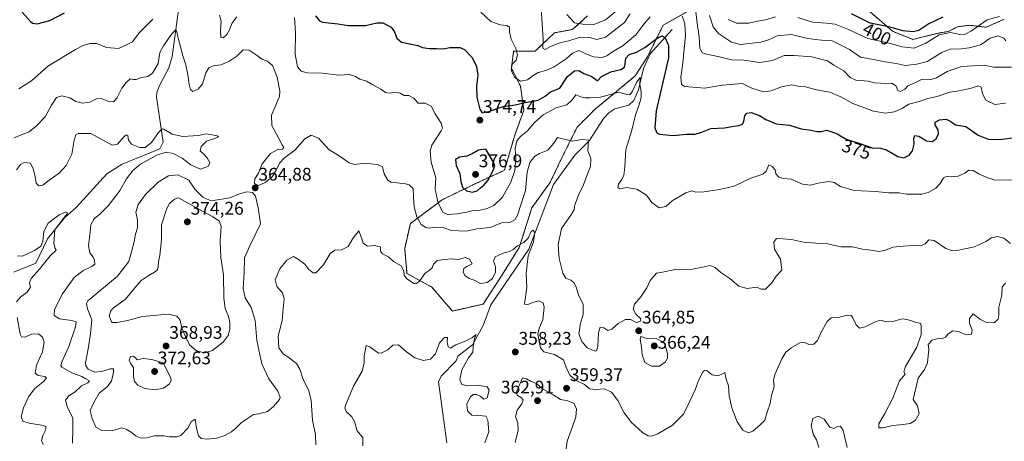
# Model space of a CAD drawing. Units: metres. Extents: x 618544 to 622021, y 4678542 to 4680914.
# Drawn here: x 620957 to 621497, y 4679637 to 4679868 of the extents above; entities that cross this region are included whole.
import ezdxf
from ezdxf.enums import TextEntityAlignment as Align

# ---------------------------------------------------------------- set-up
doc = ezdxf.new("R2010")
doc.units = ezdxf.units.M
doc.header["$MEASUREMENT"] = 0
doc.linetypes.add('TRAZOS', pattern=[0.75, 0.5, -0.25])
for name, color, linetype, lineweight in [('Arbolado forestal', 92, 'TRAZOS', 0), ('Arbolado forestal CxS', 92, 'Continuous', 0), ('Carátula', 7, 'Continuous', 5), ('Corriente natural lineal', 142, 'Continuous', 13), ('Curva de nivel maestra', 36, 'Continuous', 30), ('Curva de nivel normal', 36, 'Continuous', 0), ('Punto de cota en terreno', 7, 'Continuous', 0), ('Rótulo de curva de nivel directora', 19, 'Continuous', 0), ('Rótulo de punto de cota en terreno', 19, 'Continuous', 0), ('Suelo desnudo', 252, 'Continuous', 0), ('Suelo desnudo CxS', 43, 'Continuous', 0)]:
    doc.layers.add(name, color=color, linetype=linetype, lineweight=lineweight)
doc.styles.add('Arial', font='txt', dxfattribs={"height": 0.2})

# ---------------------------------------------------------------- blocks, each defined once
blk = doc.blocks.new('*U151')
at = {"layer": 'Suelo desnudo CxS', "color": 43, "linetype": 'Continuous', "lineweight": 0}
for points in [[(621496.95, 4679868.1, 393.4), (621486.93, 4679863.64, 393.21), (621478.02, 4679864.76, 396.58), (621471.46, 4679863.96, 397.06), (621466.27, 4679861.37, 394.71), (621460.21, 4679860.3, 395.42), (621446.85, 4679856.96, 397.09), (621435.71, 4679861.42, 398.26), (621419.01, 4679875.9, 403.76)], [(621327.71, 4679874.79, 384.78), (621309.89, 4679864.76, 376.98), (621301.32, 4679847.51, 372.22), (621294.48, 4679836.94, 370.92), (621283.28, 4679827.6, 369.62), (621272.7, 4679818.89, 367.59), (621262.74, 4679808.94, 365.7), (621254.66, 4679792.76, 363.89), (621247.81, 4679778.45, 362.31), (621237.86, 4679764.76, 362.22), (621231.01, 4679742.98, 359.27), (621221.68, 4679728.05, 357.66), (621211.1, 4679711.88, 357.11), (621194.3, 4679708.14, 355.73), (621183.1, 4679721.21, 358.13), (621169.41, 4679728.68, 360.09), (621168.17, 4679742.36, 362.4), (621171.28, 4679756.05, 363.53), (621188.7, 4679769.12, 370.79), (621205.5, 4679777.21, 375.89), (621222.92, 4679785.29, 372.72), (621228.52, 4679804.58, 370.8), (621233.5, 4679818.27, 373.19), (621231.63, 4679831.34, 378.69), (621226.66, 4679841.29, 379.87), (621227.9, 4679850.62, 379.43), (621239.72, 4679850.62, 383.24), (621250.3, 4679860.58, 386.81), (621260.26, 4679862.45, 388.37), (621268.34, 4679869.91, 391.87)]]:
    blk.add_polyline3d(points, dxfattribs=at)
blk = doc.blocks.new('*U162')
at = {"layer": 'Curva de nivel normal', "color": 36, "linetype": 'Continuous', "lineweight": 0}
for points in [[(621410.76, 4679633.37, 355), (621408.58, 4679642.6, 355), (621407.14, 4679645.07, 355), (621405.53, 4679644.82, 355), (621403.57, 4679643.78, 355), (621401.24, 4679644.51, 355), (621398.09, 4679648.8, 355), (621394.85, 4679650.46, 355), (621391.98, 4679649.16, 355), (621391.12, 4679645.28, 355), (621392.38, 4679640.34, 355), (621393.94, 4679637.52, 355), (621395.22, 4679633.34, 355)], [(621212.02, 4679635.94, 355), (621214.3, 4679641.9, 355), (621213.68, 4679648.28, 355), (621212.59, 4679650.46, 355), (621210.75, 4679650.71, 355), (621205.01, 4679651.04, 355), (621202.57, 4679653.43, 355), (621202.22, 4679657.28, 355), (621204.28, 4679661.08, 355), (621205.74, 4679662.35, 355), (621207.6, 4679662.44, 355), (621209.63, 4679661.44, 355), (621211.56, 4679659.9, 355), (621213.44, 4679660.56, 355), (621214.54, 4679664.73, 355), (621213.37, 4679666.53, 355), (621207.9, 4679667.6, 355), (621202.04, 4679667.41, 355), (621199.58, 4679667.94, 355), (621198.33, 4679670.47, 355), (621199.54, 4679675.98, 355), (621203.22, 4679682.56, 355), (621205.56, 4679685.6, 355), (621205.68, 4679688.28, 355), (621206.44, 4679693.04, 355), (621207.38, 4679695.32, 355), (621205.3, 4679693.7, 355), (621201.36, 4679691.65, 355), (621196.21, 4679689.68, 355), (621193.36, 4679687.76, 355), (621192.07, 4679688.43, 355), (621191.52, 4679691.22, 355), (621191.64, 4679693.66, 355), (621189.92, 4679693.72, 355), (621187.23, 4679690.7, 355), (621185.14, 4679684.61, 355), (621182.3, 4679681.77, 355), (621178.38, 4679681.05, 355), (621173.7, 4679682.57, 355), (621169.22, 4679685.71, 355), (621164.83, 4679689.56, 355), (621161.74, 4679689.5, 355), (621158.91, 4679686.91, 355), (621155.6, 4679685.15, 355), (621153.72, 4679685.11, 355), (621148.99, 4679688.59, 355), (621147.09, 4679689.28, 355), (621146.62, 4679687.28, 355), (621145.86, 4679683.61, 355), (621146.02, 4679679.69, 355), (621144.77, 4679675.26, 355), (621140.12, 4679666.93, 355), (621135.92, 4679656.88, 355), (621135.42, 4679655.02, 355), (621136.03, 4679653.06, 355), (621139.18, 4679650.21, 355), (621140.67, 4679647.62, 355), (621142.07, 4679642.55, 355), (621143.7, 4679640.44, 355), (621145.28, 4679638.86, 355), (621145.23, 4679634.31, 355)], [(620969.87, 4679635.01, 355), (620969.08, 4679637.17, 355), (620969.65, 4679639.84, 355), (620971.46, 4679643.28, 355), (620971.41, 4679644.89, 355), (620970.13, 4679645.46, 355), (620962.19, 4679646.66, 355), (620958.68, 4679647.77, 355), (620957.86, 4679650.08, 355), (620959.1, 4679655.11, 355), (620961.79, 4679661.16, 355), (620965.35, 4679665.61, 355), (620969.91, 4679669.28, 355), (620971.71, 4679671.37, 355), (620970.82, 4679672.17, 355), (620967.18, 4679672.73, 355), (620965.46, 4679674.13, 355), (620966.32, 4679678.43, 355), (620969.5, 4679685.7, 355), (620970.39, 4679691.1, 355), (620969.62, 4679693.87, 355), (620967.29, 4679695.57, 355), (620963.57, 4679695.42, 355), (620959.86, 4679693.73, 355), (620958.09, 4679693.96, 355), (620957.34, 4679695.4, 355), (620955.57, 4679704.57, 355)], [(620955.28, 4679713.1, 355), (620957.75, 4679715.98, 355), (620961.21, 4679718.44, 355), (620962.9, 4679721.29, 355), (620962.43, 4679723.59, 355), (620963.41, 4679726.05, 355), (620967.86, 4679731.04, 355), (620973.68, 4679738.39, 355), (620976.97, 4679741.41, 355), (620976.49, 4679742.45, 355), (620975.84, 4679745.08, 355), (620976.34, 4679752.62, 355), (620980.07, 4679757.7, 355), (620983.16, 4679761.44, 355), (620983.25, 4679762.03, 355), (620982.23, 4679762.28, 355), (620978.71, 4679760.82, 355), (620972.66, 4679756.27, 355), (620970.3, 4679751.7, 355), (620969.67, 4679746.38, 355), (620968.57, 4679743.62, 355), (620965.2, 4679741.24, 355), (620958.5, 4679738.13, 355), (620955.77, 4679738.3, 355)]]:
    blk.add_polyline3d(points, dxfattribs=at)
blk = doc.blocks.new('*U164')
at = {"layer": 'Curva de nivel normal', "color": 36, "linetype": 'Continuous', "lineweight": 0}
blk.add_polyline3d([(621500.44, 4679745.21, 365), (621496.77, 4679748.13, 365), (621493.22, 4679749.04, 365), (621489.87, 4679748.22, 365), (621486.92, 4679746.32, 365), (621480.59, 4679743.36, 365), (621470.92, 4679741.26, 365), (621468.61, 4679741.18, 365), (621464.9, 4679742.48, 365), (621458.58, 4679746.8, 365), (621455.59, 4679747.2, 365), (621453.56, 4679744.98, 365), (621451.12, 4679743.8, 365), (621447.22, 4679744.09, 365), (621441.59, 4679743.62, 365), (621435.92, 4679743.13, 365), (621431.72, 4679741.48, 365), (621428.14, 4679740.77, 365), (621423.76, 4679741.48, 365), (621419.29, 4679742.04, 365), (621413.68, 4679743.25, 365), (621407.28, 4679743.38, 365), (621400.26, 4679744.97, 365), (621395.59, 4679745.12, 365), (621391.55, 4679745.5, 365), (621386.78, 4679745.86, 365), (621380.22, 4679747.37, 365), (621375.59, 4679747.67, 365), (621372.05, 4679747.96, 365), (621370.52, 4679746.03, 365), (621371, 4679742.03, 365), (621374.16, 4679736.47, 365), (621374.9, 4679730.46, 365), (621371.84, 4679727.28, 365), (621369.42, 4679723.56, 365), (621365.98, 4679720.13, 365), (621363.65, 4679720.11, 365), (621361.18, 4679721.3, 365), (621355.99, 4679720.5, 365), (621351.41, 4679721.76, 365), (621346.44, 4679726.03, 365), (621341.51, 4679729.21, 365), (621338.43, 4679732.07, 365), (621335.58, 4679733.04, 365), (621332.31, 4679732.38, 365), (621325.93, 4679730.99, 365), (621316.63, 4679730.81, 365), (621309.58, 4679729.37, 365), (621306.27, 4679728.81, 365), (621302.85, 4679724.81, 365), (621301.02, 4679720.87, 365), (621297.65, 4679715.92, 365), (621294.12, 4679711.9, 365), (621293.5, 4679709.23, 365), (621294.82, 4679706.35, 365), (621297.67, 4679703.83, 365), (621297.37, 4679702.33, 365), (621295.14, 4679701.94, 365), (621292.04, 4679703.44, 365), (621289.19, 4679703.47, 365), (621285.17, 4679701.32, 365), (621281.81, 4679698.18, 365), (621279.54, 4679697.51, 365), (621277.36, 4679699.02, 365), (621275.43, 4679699.24, 365), (621274.49, 4679696.28, 365), (621274.1, 4679688.9, 365), (621273.4, 4679686.4, 365), (621272.55, 4679686.14, 365), (621268.15, 4679687.96, 365), (621265.25, 4679691.42, 365), (621264.27, 4679694.11, 365), (621263.7, 4679695.74, 365), (621263.98, 4679697.67, 365), (621264.41, 4679700.68, 365), (621266.1, 4679706.28, 365), (621266.05, 4679711.68, 365), (621263.55, 4679716.94, 365), (621262.23, 4679721.19, 365), (621261, 4679723.51, 365), (621259.24, 4679724.98, 365), (621256.56, 4679726.16, 365), (621254.96, 4679728.84, 365), (621252.86, 4679736.95, 365), (621252.23, 4679744.49, 365), (621254.23, 4679753.34, 365), (621259.28, 4679760.62, 365), (621261, 4679763.62, 365), (621261.46, 4679766.29, 365), (621263.51, 4679771.62, 365), (621266.29, 4679777.29, 365), (621267.92, 4679781.95, 365), (621270.12, 4679787.29, 365), (621270.31, 4679791.71, 365), (621268.64, 4679795.99, 365), (621268.77, 4679799.48, 365), (621269.16, 4679801.83, 365), (621265.35, 4679802.1, 365), (621260.25, 4679801.29, 365), (621257.25, 4679802.04, 365), (621253.99, 4679802.74, 365), (621252, 4679803.2, 365), (621249.96, 4679800.12, 365), (621246.56, 4679796.22, 365), (621242.13, 4679794.52, 365), (621239.39, 4679792.87, 365), (621236.74, 4679789.47, 365), (621235.35, 4679784.26, 365), (621234.42, 4679774.26, 365), (621229.97, 4679760.63, 365), (621228.5, 4679758.16, 365), (621225.87, 4679756.61, 365), (621221.25, 4679756.5, 365), (621214.96, 4679753.98, 365), (621207.82, 4679753.24, 365), (621201.81, 4679751.97, 365), (621197.6, 4679752.09, 365), (621193.85, 4679752.33, 365), (621189.61, 4679753.76, 365), (621184.33, 4679754.08, 365), (621181.65, 4679753.62, 365), (621179.78, 4679753.84, 365), (621177.14, 4679755.59, 365), (621174.81, 4679759.78, 365), (621173.3, 4679765.16, 365), (621172.93, 4679770.66, 365), (621172.77, 4679775.36, 365), (621170.58, 4679777.33, 365), (621168.57, 4679777.82, 365), (621160.68, 4679778.72, 365), (621158.85, 4679779.91, 365), (621156.89, 4679783.28, 365), (621155.9, 4679787.08, 365), (621153.2, 4679788.47, 365), (621146.12, 4679789.16, 365), (621140.74, 4679788.45, 365), (621137.73, 4679789.44, 365), (621132.23, 4679793.27, 365), (621126.82, 4679796.52, 365), (621120.91, 4679802.95, 365), (621116.86, 4679804.54, 365), (621113.32, 4679802.48, 365), (621107.86, 4679796.31, 365), (621102.3, 4679792.07, 365), (621099.57, 4679789.26, 365), (621097.57, 4679784.96, 365), (621095.24, 4679781.58, 365), (621091.57, 4679778.6, 365), (621087.92, 4679776.95, 365), (621085.84, 4679777.96, 365), (621086.05, 4679780.53, 365), (621087.95, 4679783.62, 365), (621090.08, 4679788.72, 365), (621094.66, 4679794.5, 365), (621098.68, 4679796.62, 365), (621101.22, 4679796.84, 365), (621101.97, 4679797.69, 365), (621101.01, 4679799.21, 365), (621099.16, 4679802.65, 365), (621095.35, 4679809.81, 365), (621095.17, 4679815.51, 365), (621097.22, 4679819.99, 365), (621098.38, 4679823.38, 365), (621099.49, 4679825.62, 365), (621099.75, 4679828.78, 365), (621098.3, 4679836.26, 365), (621095.7, 4679842.76, 365), (621092.95, 4679845.06, 365), (621089.88, 4679846.2, 365), (621087.26, 4679848.24, 365), (621082.81, 4679851.07, 365), (621079.51, 4679851.2, 365), (621076.16, 4679847.86, 365), (621071.72, 4679844.87, 365), (621067.4, 4679843.13, 365), (621063.06, 4679842.46, 365), (621060.76, 4679841.44, 365), (621059.13, 4679838.62, 365), (621057.27, 4679832.62, 365), (621054.89, 4679829.71, 365), (621052.03, 4679828.52, 365), (621050.72, 4679829.52, 365), (621049.84, 4679833.18, 365), (621049.45, 4679836.73, 365), (621048.09, 4679842.98, 365), (621046.43, 4679847.9, 365), (621045.24, 4679852.84, 365), (621044.19, 4679856.94, 365), (621043.03, 4679861.86, 365), (621042.17, 4679861.84, 365), (621039.76, 4679859.17, 365), (621035.95, 4679853.49, 365), (621033.94, 4679849.76, 365), (621033.03, 4679843.8, 365), (621029.94, 4679838.52, 365), (621027.24, 4679836.7, 365), (621023.76, 4679836.06, 365), (621021, 4679835.02, 365), (621019.43, 4679835.01, 365), (621017.57, 4679835.47, 365), (621015.49, 4679833.29, 365), (621012.96, 4679830.2, 365), (621010.25, 4679824.73, 365), (621008.55, 4679822.87, 365), (621005.95, 4679823, 365), (621001.66, 4679824.58, 365), (620999.14, 4679824.41, 365), (620995.57, 4679822.54, 365), (620991.57, 4679822, 365), (620987.82, 4679823.04, 365), (620984.55, 4679824.94, 365), (620980.12, 4679826.09, 365), (620977.26, 4679825.09, 365), (620974.45, 4679821.03, 365), (620971.08, 4679814.59, 365), (620966.38, 4679809.8, 365), (620962.18, 4679806.27, 365), (620953.89, 4679803.14, 365)], dxfattribs=at)
blk = doc.blocks.new('*U173')
at = {"layer": 'Curva de nivel maestra', "color": 36, "linetype": 'Continuous', "lineweight": 30}
blk.add_polyline3d([(621463.29, 4679869.19, 400), (621455.58, 4679865.6, 400), (621450.16, 4679861.94, 400), (621446.92, 4679861.07, 400), (621441.37, 4679861.72, 400), (621433.7, 4679863.85, 400), (621423.45, 4679865.85, 400), (621413.24, 4679871.08, 400)], dxfattribs=at)
blk = doc.blocks.new('5PATER')
at = {"layer": 'Carátula', "linetype": 'Continuous', "lineweight": 5}
h = blk.add_hatch(color=250, dxfattribs=at)
edge = h.paths.add_edge_path()
edge.add_ellipse((0, 0.01), major_axis=(-1.33, -1.34), ratio=0.999422, start_angle=0, end_angle=360)

msp = doc.modelspace()

# ---------------------------------------------------------------- linework, layer by layer
at = {"layer": 'Arbolado forestal', "color": 92, "linetype": 'TRAZOS', "lineweight": 0}
for points in [[(621268.34, 4679869.91, 391.87), (621260.26, 4679862.45, 388.37), (621250.3, 4679860.58, 386.81), (621239.72, 4679850.62, 383.24), (621227.9, 4679850.62, 379.43), (621226.66, 4679841.29, 379.87), (621231.63, 4679831.34, 378.69), (621233.5, 4679818.27, 373.19), (621228.52, 4679804.58, 370.8), (621222.92, 4679785.29, 372.72), (621205.5, 4679777.21, 375.89), (621188.7, 4679769.12, 370.79), (621171.28, 4679756.05, 363.53), (621168.17, 4679742.36, 362.4), (621169.41, 4679728.68, 360.09), (621183.1, 4679721.21, 358.13), (621194.3, 4679708.14, 355.73), (621211.1, 4679711.88, 357.11), (621221.68, 4679728.05, 357.66), (621231.01, 4679742.99, 359.27), (621237.86, 4679764.76, 362.22), (621247.81, 4679778.45, 362.31), (621254.66, 4679792.76, 363.89), (621262.74, 4679808.94, 365.7), (621272.7, 4679818.89, 367.59), (621283.28, 4679827.6, 369.62), (621294.48, 4679836.94, 370.92), (621301.32, 4679847.51, 372.22), (621309.89, 4679864.76, 376.98), (621327.71, 4679874.79, 384.78)], [(621419.01, 4679875.9, 403.76), (621435.71, 4679861.42, 398.26), (621446.85, 4679856.96, 397.09), (621460.21, 4679860.3, 395.42), (621466.27, 4679861.37, 394.71), (621471.46, 4679863.96, 397.06), (621478.02, 4679864.76, 396.58), (621486.93, 4679863.64, 393.21), (621496.95, 4679868.1, 393.4)]]:
    msp.add_polyline3d(points, dxfattribs=at)
at = {"layer": 'Arbolado forestal CxS', "color": 92, "linetype": 'Continuous', "lineweight": 0}
for points in [[(621268.34, 4679869.91, 391.87), (621260.26, 4679862.45, 388.37), (621250.3, 4679860.58, 386.81), (621239.72, 4679850.62, 383.24), (621227.9, 4679850.62, 379.43), (621226.66, 4679841.29, 379.87), (621231.63, 4679831.34, 378.69), (621233.5, 4679818.27, 373.19), (621228.52, 4679804.58, 370.8), (621222.92, 4679785.29, 372.72), (621205.5, 4679777.21, 375.89), (621188.7, 4679769.12, 370.79), (621171.28, 4679756.05, 363.53), (621168.17, 4679742.36, 362.4), (621169.41, 4679728.68, 360.09), (621183.1, 4679721.21, 358.13), (621194.3, 4679708.14, 355.73), (621211.1, 4679711.88, 357.11), (621221.68, 4679728.05, 357.66), (621231.01, 4679742.98, 359.27), (621237.86, 4679764.76, 362.22), (621247.81, 4679778.45, 362.31), (621254.66, 4679792.76, 363.89), (621262.74, 4679808.94, 365.7), (621272.7, 4679818.89, 367.59), (621283.28, 4679827.6, 369.62), (621294.48, 4679836.94, 370.92), (621301.32, 4679847.51, 372.22), (621309.89, 4679864.76, 376.98), (621327.71, 4679874.79, 384.78)], [(621419.01, 4679875.9, 403.76), (621435.71, 4679861.42, 398.26), (621446.85, 4679856.96, 397.09), (621460.21, 4679860.3, 395.42), (621466.27, 4679861.37, 394.71), (621471.46, 4679863.96, 397.06), (621478.02, 4679864.76, 396.58), (621486.93, 4679863.64, 393.21), (621496.95, 4679868.1, 393.4)]]:
    msp.add_polyline3d(points, dxfattribs=at)
at = {"layer": 'Corriente natural lineal', "color": 142, "linetype": 'Continuous', "lineweight": 13}
for points in [[(621044.08, 4679873.14, 366.76), (621040.68, 4679847.55, 363.8), (621038.85, 4679841.45, 363.37), (621033.72, 4679831.67, 361.88), (621032.27, 4679827.96, 361.61), (621032.01, 4679825.39, 360.99), (621035.78, 4679800.6, 358.96), (621033.91, 4679797.06, 359.29), (621013.31, 4679788.71, 357.57), (621004.81, 4679783.33, 356.99), (620988.21, 4679765, 355.61), (620981.68, 4679759.21, 355.16), (620972.23, 4679747.79, 354.57), (620965.96, 4679734.28, 353.68), (620953.81, 4679729.48, 353.15)], [(621314.86, 4679862.44, 376.63), (621302.81, 4679849.03, 372.6), (621299.14, 4679840.98, 371.31), (621296.38, 4679829.36, 369.53), (621293.81, 4679823.45, 369.16), (621291.03, 4679820.98, 368.84), (621283.46, 4679818.94, 367.26), (621280.1, 4679816.68, 366.97), (621277.28, 4679813.82, 367.03), (621269.4, 4679801.44, 365.03), (621261.45, 4679793.6, 364.22), (621249.81, 4679777.42, 362.23), (621236.29, 4679742.12, 359.63), (621215.46, 4679711.57, 356.34), (621211.21, 4679700.12, 355.37), (621205.27, 4679689.7, 355), (621197.29, 4679683.4, 353.96), (621196.31, 4679680.83, 353.81), (621188.18, 4679672.51, 353.26), (621186.66, 4679669.4, 352.85), (621191.19, 4679635.99, 351.38)]]:
    msp.add_polyline3d(points, dxfattribs=at)
at = {"layer": 'Curva de nivel maestra', "color": 36, "linetype": 'Continuous', "lineweight": 30}
for points in [[(620958.44, 4679871.92, 375), (620962.99, 4679866.74, 375), (620964.15, 4679865.81, 375), (620966.59, 4679865.51, 375), (620973.57, 4679867.43, 375), (620981.57, 4679871.55, 375)], [(621119.3, 4679869.96, 375), (621121.37, 4679867.09, 375), (621123.16, 4679866.47, 375), (621131.56, 4679865.54, 375), (621137.16, 4679864.66, 375), (621146.58, 4679864.58, 375), (621152.91, 4679866.16, 375), (621156.22, 4679866.04, 375), (621160.66, 4679863.68, 375), (621162.59, 4679861.19, 375), (621163.76, 4679857.58, 375), (621166.38, 4679855.43, 375), (621171.8, 4679854.46, 375), (621175.38, 4679853.63, 375), (621177.91, 4679852.55, 375), (621181.58, 4679851.95, 375), (621185.58, 4679851.99, 375), (621189.47, 4679851.82, 375), (621192.82, 4679852.62, 375), (621195.66, 4679852.52, 375), (621198.45, 4679852.61, 375), (621200.91, 4679851.52, 375), (621205.08, 4679847.06, 375), (621207.62, 4679842.06, 375), (621208.24, 4679837.34, 375), (621207.54, 4679831.62, 375), (621207.74, 4679825.27, 375), (621209.3, 4679818.7, 375), (621210.69, 4679816.73, 375), (621214.04, 4679817.42, 375), (621222.18, 4679820.22, 375), (621228.66, 4679821.16, 375), (621234.24, 4679822.36, 375), (621241.32, 4679823.75, 375), (621245.13, 4679825.8, 375), (621248.19, 4679828.22, 375), (621253.21, 4679830.32, 375), (621257.44, 4679836.6, 375), (621261.21, 4679839.78, 375), (621263.66, 4679839.92, 375), (621266.47, 4679838.28, 375), (621270.43, 4679836.8, 375), (621272.78, 4679835.15, 375), (621273.83, 4679834.34, 375), (621276.14, 4679836.63, 375), (621281.13, 4679839.26, 375), (621286.67, 4679840.51, 375), (621288.64, 4679841.7, 375), (621289.12, 4679843.63, 375), (621289.43, 4679846.8, 375), (621291.27, 4679848.71, 375), (621295.32, 4679850.07, 375), (621299.79, 4679852.51, 375), (621306.46, 4679857.46, 375), (621309.43, 4679858.86, 375), (621310.98, 4679857.91, 375), (621312.83, 4679853.68, 375), (621312.81, 4679846.85, 375), (621306.13, 4679817.79, 375), (621305.37, 4679808.46, 375), (621306.45, 4679805.79, 375), (621307.83, 4679805.06, 375), (621315.34, 4679804.4, 375), (621322.63, 4679804.98, 375), (621327.26, 4679805.12, 375), (621330.59, 4679806.02, 375), (621336.1, 4679808.08, 375), (621343.52, 4679808.52, 375), (621348.58, 4679809.41, 375), (621351.59, 4679809.9, 375), (621353.39, 4679810.62, 375), (621354.16, 4679812.11, 375), (621354.65, 4679815.14, 375), (621355.75, 4679816.66, 375), (621358.22, 4679816.86, 375), (621362.79, 4679815.34, 375), (621366.22, 4679813.03, 375), (621371.92, 4679810.77, 375), (621379.26, 4679809.94, 375), (621385.56, 4679808.04, 375), (621390.94, 4679807.3, 375), (621394.21, 4679806.57, 375), (621396.56, 4679806.59, 375), (621399.42, 4679807.25, 375), (621401.86, 4679806.48, 375), (621405.3, 4679805.18, 375), (621410.26, 4679802.4, 375), (621417.76, 4679799.88, 375), (621424.53, 4679797.57, 375), (621429.08, 4679797.48, 375), (621432.32, 4679796.43, 375), (621438.52, 4679792.84, 375), (621441.87, 4679792.06, 375), (621444.87, 4679793.63, 375), (621446.6, 4679795.95, 375), (621447.52, 4679799.53, 375), (621447.26, 4679802.74, 375), (621447.83, 4679804.32, 375), (621450.09, 4679803.96, 375), (621454.26, 4679801.34, 375), (621457.42, 4679801.04, 375), (621459.54, 4679802.52, 375), (621460.95, 4679805.28, 375), (621460.66, 4679807.41, 375), (621459.02, 4679810.19, 375), (621459.07, 4679811.68, 375), (621461.35, 4679812.85, 375), (621465.15, 4679813.24, 375), (621467.59, 4679812.02, 375), (621470.26, 4679810.21, 375), (621475.83, 4679809.32, 375), (621482.62, 4679804.54, 375), (621488.18, 4679802.3, 375), (621494.5, 4679802.2, 375), (621502.56, 4679803.25, 375)], [(621205.36, 4679773.33, 375), (621207.97, 4679773.92, 375), (621209.68, 4679775.65, 375), (621211.58, 4679777.05, 375), (621213.8, 4679779.72, 375), (621216.5, 4679784.84, 375), (621217.54, 4679787.59, 375), (621216.82, 4679789.69, 375), (621212.73, 4679796.77, 375), (621208.69, 4679796.33, 375), (621205.12, 4679794.3, 375), (621202.32, 4679792.97, 375), (621198.14, 4679792.38, 375), (621195.98, 4679791.15, 375), (621196.41, 4679787.88, 375), (621198.44, 4679783.55, 375), (621198.95, 4679779.13, 375), (621199.79, 4679776.01, 375), (621201.97, 4679773.98, 375), (621205.36, 4679773.33, 375)]]:
    msp.add_polyline3d(points, dxfattribs=at)
at = {"layer": 'Curva de nivel normal', "color": 36, "linetype": 'Continuous', "lineweight": 0}
for points in [[(621291.85, 4679871.09, 385), (621288.64, 4679866.34, 385), (621284.74, 4679863.1, 385), (621278.25, 4679858.29, 385), (621273.58, 4679856.96, 385), (621269.45, 4679857.95, 385), (621264.39, 4679858.2, 385), (621258.1, 4679856.24, 385), (621253.16, 4679855.11, 385), (621248.13, 4679853.02, 385), (621245.18, 4679851.44, 385), (621243.91, 4679852.28, 385), (621244.14, 4679857.18, 385), (621243.48, 4679865.52, 385), (621242.96, 4679874, 385)], [(621257.09, 4679870.64, 390), (621261.29, 4679866.11, 390), (621265.87, 4679865.34, 390), (621271.58, 4679865.06, 390), (621278.25, 4679867.78, 390), (621286.58, 4679874.44, 390)], [(620956.54, 4679829.87, 370), (620963.57, 4679834.28, 370), (620972.24, 4679842.2, 370), (620982.24, 4679848.12, 370), (620987.57, 4679851.44, 370), (620991.57, 4679853.52, 370), (620995.49, 4679854.79, 370), (620999.26, 4679854.69, 370), (621004.66, 4679852.55, 370), (621011.23, 4679852.08, 370), (621015.57, 4679853.99, 370), (621018.83, 4679855.62, 370), (621022.63, 4679860.56, 370), (621027.06, 4679865.08, 370), (621030.03, 4679868.09, 370)], [(621066.69, 4679870.35, 370), (621067.58, 4679867.04, 370), (621067.17, 4679861.49, 370), (621067.38, 4679857.95, 370), (621068.64, 4679857.89, 370), (621070.58, 4679859.71, 370), (621072.02, 4679862.31, 370), (621073.4, 4679865.71, 370), (621076.04, 4679869.39, 370)], [(621107.75, 4679868.96, 370), (621108.32, 4679860.62, 370), (621108.07, 4679848.9, 370), (621109.34, 4679842.04, 370), (621111.32, 4679839.52, 370), (621114.76, 4679838.76, 370), (621123.04, 4679838.57, 370), (621132.11, 4679837.48, 370), (621137.88, 4679837.74, 370), (621141.25, 4679836.58, 370), (621143.51, 4679835.18, 370), (621147.23, 4679834.19, 370), (621150.61, 4679832.13, 370), (621155.06, 4679829.77, 370), (621157.6, 4679827.97, 370), (621159.79, 4679827.62, 370), (621163.26, 4679828.11, 370), (621165.76, 4679827.62, 370), (621167.78, 4679826.3, 370), (621170.49, 4679826.23, 370), (621173.1, 4679824.8, 370), (621175.62, 4679822.12, 370), (621179.42, 4679821.96, 370), (621182.64, 4679820.47, 370), (621184.86, 4679816.23, 370), (621188.07, 4679811.11, 370), (621188.86, 4679808.44, 370), (621188.17, 4679806.8, 370), (621183, 4679799.01, 370), (621182.16, 4679795.94, 370), (621182.63, 4679789.66, 370), (621185.2, 4679781.07, 370), (621184.93, 4679774.88, 370), (621186.56, 4679767.21, 370), (621189.1, 4679762.32, 370), (621191.69, 4679761.1, 370), (621197.07, 4679761.45, 370), (621201.98, 4679762.36, 370), (621205.69, 4679763.32, 370), (621209.58, 4679763.42, 370), (621213.42, 4679764.26, 370), (621216.99, 4679766.05, 370), (621221.83, 4679770.62, 370), (621226.44, 4679778.83, 370), (621228.61, 4679785.08, 370), (621229.1, 4679791.3, 370), (621228.82, 4679797.24, 370), (621229.63, 4679801.33, 370), (621231.88, 4679803.92, 370), (621235.51, 4679806.8, 370), (621239.27, 4679811.4, 370), (621244.1, 4679815.68, 370), (621251.23, 4679819.42, 370), (621257.03, 4679821.18, 370), (621260.05, 4679823.84, 370), (621261.95, 4679826.58, 370), (621264.8, 4679825.51, 370), (621266.92, 4679824.89, 370), (621269.93, 4679824.99, 370), (621275.47, 4679825.41, 370), (621285.58, 4679828.1, 370), (621289.95, 4679826.78, 370), (621291.59, 4679826.59, 370), (621293.11, 4679828.57, 370), (621295.46, 4679833.74, 370), (621297.29, 4679836.06, 370), (621297.13, 4679832.46, 370), (621297.92, 4679828.52, 370), (621297.92, 4679825.05, 370), (621296.42, 4679820.14, 370), (621294.73, 4679815.72, 370), (621292.63, 4679807.33, 370), (621289.48, 4679796.71, 370), (621288.81, 4679786.95, 370), (621288.38, 4679782.66, 370), (621287.28, 4679780.28, 370), (621285.34, 4679777.75, 370), (621284.95, 4679775.8, 370), (621286.12, 4679775.1, 370), (621289.87, 4679775.78, 370), (621295.38, 4679774.86, 370), (621300.72, 4679771.58, 370), (621303.72, 4679767.67, 370), (621307.72, 4679764.75, 370), (621311.3, 4679765.46, 370), (621314.91, 4679768.53, 370), (621322.25, 4679772.96, 370), (621325.58, 4679773.96, 370), (621327.84, 4679773.3, 370), (621332.11, 4679773.4, 370), (621339.73, 4679774.5, 370), (621345.05, 4679775.69, 370), (621349.11, 4679776.79, 370), (621358.03, 4679780.88, 370), (621364.61, 4679783.06, 370), (621366.42, 4679784.84, 370), (621367.77, 4679788.19, 370), (621369.59, 4679787.43, 370), (621371.22, 4679785.58, 370), (621371.69, 4679783.38, 370), (621373.28, 4679781.46, 370), (621375.86, 4679780.75, 370), (621380.15, 4679780.35, 370), (621386.35, 4679777.63, 370), (621390.72, 4679777.09, 370), (621394.93, 4679778.25, 370), (621400.71, 4679779.13, 370), (621403.7, 4679778.6, 370), (621407.05, 4679776.31, 370), (621414.7, 4679774.1, 370), (621426.26, 4679773.58, 370), (621433.59, 4679772.98, 370), (621439.26, 4679772.98, 370), (621443.37, 4679772.1, 370), (621451.49, 4679772.18, 370), (621455.14, 4679773.1, 370), (621459.44, 4679775.47, 370), (621461.82, 4679777.98, 370), (621463.63, 4679781.16, 370), (621465.59, 4679782.04, 370), (621467.96, 4679781.71, 370), (621471.73, 4679782.08, 370), (621475.29, 4679783.67, 370), (621477.59, 4679785.33, 370), (621479.85, 4679785.17, 370), (621483.02, 4679783.37, 370), (621486.14, 4679781.79, 370), (621491.76, 4679779.94, 370), (621511.69, 4679780.01, 370)], [(621302.72, 4679869.42, 380), (621299.36, 4679865.29, 380), (621294.85, 4679859.52, 380), (621287.89, 4679853.63, 380), (621282.15, 4679850.14, 380), (621279.08, 4679847.9, 380), (621276.27, 4679847.07, 380), (621271.62, 4679847.51, 380), (621267.54, 4679849, 380), (621263.66, 4679850.93, 380), (621260.21, 4679849.48, 380), (621256.63, 4679846.26, 380), (621250.18, 4679842.05, 380), (621245.52, 4679839.89, 380), (621241.28, 4679838.81, 380), (621238.52, 4679837.29, 380), (621235.42, 4679834.79, 380), (621231.68, 4679834.05, 380), (621228.54, 4679836.03, 380), (621226.6, 4679839.96, 380), (621227.18, 4679843.36, 380), (621229.24, 4679845.68, 380), (621230.02, 4679848.34, 380), (621229.1, 4679851.92, 380), (621226.51, 4679857.21, 380), (621225.55, 4679861.18, 380), (621225.61, 4679863.65, 380), (621224.18, 4679864.55, 380), (621220.5, 4679864.91, 380), (621215.43, 4679866.85, 380), (621209.9, 4679871.84, 380)], [(621497.59, 4679821.98, 380), (621491.69, 4679821.41, 380), (621486.85, 4679823.69, 380), (621484.95, 4679827.12, 380), (621484.2, 4679830.9, 380), (621482.69, 4679831.55, 380), (621478.26, 4679830, 380), (621475.43, 4679829.53, 380), (621472.28, 4679828.83, 380), (621467.1, 4679828.05, 380), (621460.13, 4679825.72, 380), (621454.95, 4679824.58, 380), (621450.31, 4679823.01, 380), (621444.52, 4679821.51, 380), (621441.15, 4679819.34, 380), (621436.78, 4679817.22, 380), (621431.69, 4679816.54, 380), (621425.22, 4679817.7, 380), (621413.81, 4679821.84, 380), (621407.35, 4679825.49, 380), (621401.26, 4679828, 380), (621393.92, 4679829.43, 380), (621387.92, 4679830.94, 380), (621383.73, 4679831.4, 380), (621380.47, 4679832.05, 380), (621374.71, 4679830.94, 380), (621369.13, 4679828.8, 380), (621364.98, 4679828.35, 380), (621358.6, 4679830.33, 380), (621353.33, 4679832.91, 380), (621342.25, 4679831.94, 380), (621332.82, 4679830.23, 380), (621321.85, 4679831.22, 380), (621319.97, 4679832.34, 380), (621319.61, 4679836.32, 380), (621320.68, 4679844.05, 380), (621321.14, 4679850.02, 380), (621322.16, 4679858.9, 380), (621321.79, 4679865.67, 380), (621320.33, 4679869.81, 380)], [(621500.99, 4679841.69, 385), (621496.12, 4679841.82, 385), (621491.19, 4679841.84, 385), (621485.89, 4679842.82, 385), (621473.52, 4679842.15, 385), (621465.56, 4679839.41, 385), (621459.76, 4679835.86, 385), (621456.17, 4679834.9, 385), (621451.64, 4679834.94, 385), (621447.56, 4679832.95, 385), (621444.11, 4679831.63, 385), (621442.33, 4679829.75, 385), (621439.94, 4679828.44, 385), (621438.62, 4679829.02, 385), (621437.57, 4679831.43, 385), (621435.3, 4679832.98, 385), (621431.85, 4679832.58, 385), (621428.98, 4679833.01, 385), (621425.85, 4679833.26, 385), (621422.39, 4679834.02, 385), (621415.62, 4679834.57, 385), (621412.4, 4679836.16, 385), (621408.96, 4679839.77, 385), (621403.44, 4679842.81, 385), (621400.02, 4679845.17, 385), (621397.15, 4679846.05, 385), (621391.36, 4679847.4, 385), (621381.64, 4679848.17, 385), (621376.18, 4679848.13, 385), (621369.8, 4679845.52, 385), (621362.92, 4679844.31, 385), (621354.2, 4679845.57, 385), (621347.36, 4679845.81, 385), (621340.83, 4679847.42, 385), (621332.9, 4679849.14, 385), (621331.3, 4679849.89, 385), (621329.95, 4679852.2, 385), (621329.68, 4679858.38, 385), (621328.59, 4679865.86, 385), (621327.84, 4679872.13, 385)], [(621335.37, 4679870.08, 390), (621337.23, 4679863.94, 390), (621340.27, 4679860.31, 390), (621347.37, 4679855.45, 390), (621352.32, 4679854.21, 390), (621358.64, 4679854.98, 390), (621363.52, 4679855.41, 390), (621367.59, 4679856.74, 390), (621372.38, 4679858.87, 390), (621380.33, 4679859.6, 390), (621388.39, 4679857.66, 390), (621393.29, 4679856.96, 390), (621396.7, 4679856.6, 390), (621402.64, 4679856.17, 390), (621412, 4679851.45, 390), (621418.19, 4679847.17, 390), (621425.26, 4679846, 390), (621431.66, 4679844.78, 390), (621437.62, 4679843.81, 390), (621442.65, 4679842.7, 390), (621449.04, 4679843.47, 390), (621454.74, 4679844.95, 390), (621462.63, 4679849.74, 390), (621467.59, 4679851.79, 390), (621472.05, 4679851.66, 390), (621477.75, 4679852.4, 390), (621481.34, 4679853.32, 390), (621484.24, 4679854.18, 390), (621489.25, 4679857.58, 390), (621493.53, 4679859.01, 390), (621496.79, 4679857.58, 390), (621497.73, 4679856.17, 390)], [(621371.43, 4679869.28, 395), (621365.92, 4679867.75, 395), (621361.59, 4679866.99, 395), (621356.9, 4679865.96, 395), (621350.16, 4679865.88, 395), (621345.53, 4679867.89, 395)], [(621494.3, 4679869.61, 395), (621487.59, 4679867.64, 395), (621478.92, 4679861.77, 395), (621475.58, 4679859.82, 395), (621472.56, 4679859.59, 395), (621467.38, 4679860.84, 395), (621461.22, 4679859.48, 395), (621453.92, 4679854.95, 395), (621447.45, 4679852.25, 395), (621440.94, 4679852.96, 395), (621433.77, 4679854.97, 395), (621422.06, 4679857.44, 395), (621411.5, 4679862.37, 395), (621404.26, 4679865.29, 395), (621399.29, 4679865.98, 395), (621391.77, 4679866.5, 395), (621383.79, 4679868.96, 395)], [(620955.35, 4679785.6, 360), (620957.48, 4679788.5, 360), (620959.56, 4679789.54, 360), (620963.02, 4679789.16, 360), (620964.36, 4679786.07, 360), (620965.54, 4679781.93, 360), (620966.01, 4679778.21, 360), (620967.58, 4679776.78, 360), (620969.76, 4679777.2, 360), (620973.28, 4679779.81, 360), (620978.62, 4679783.62, 360), (620982.51, 4679787.95, 360), (620985.61, 4679794.15, 360), (620986.82, 4679801.78, 360), (620987.83, 4679804.68, 360), (620989.04, 4679805.42, 360), (620995.98, 4679805.36, 360), (621003.29, 4679801.44, 360), (621007.88, 4679799.02, 360), (621010.68, 4679799.62, 360), (621014.35, 4679803.77, 360), (621015.54, 4679804.74, 360), (621016.27, 4679804.34, 360), (621016.63, 4679801.76, 360), (621018.38, 4679799.57, 360), (621022.9, 4679797.74, 360), (621025.84, 4679797.8, 360), (621029.3, 4679800.45, 360), (621033.17, 4679805.92, 360), (621035.04, 4679807.8, 360), (621036.07, 4679807.78, 360), (621040.58, 4679805.11, 360), (621046.54, 4679803.7, 360), (621055.08, 4679804.41, 360), (621059.24, 4679805.28, 360), (621061.48, 4679804.86, 360), (621065.29, 4679804.19, 360), (621066.12, 4679803.56, 360), (621064, 4679802.67, 360), (621059.42, 4679801.23, 360), (621056.5, 4679798.32, 360), (621055.94, 4679795.83, 360), (621057.65, 4679794.41, 360), (621059.93, 4679792.16, 360), (621061.26, 4679789.62, 360), (621060.55, 4679787.46, 360), (621056.24, 4679785.97, 360), (621053.55, 4679786.92, 360), (621050.94, 4679788.24, 360), (621046.21, 4679791.92, 360), (621041.14, 4679794.53, 360), (621037.27, 4679795.16, 360), (621032.19, 4679793.6, 360), (621023.24, 4679788.55, 360), (621019.24, 4679785.38, 360), (621015.64, 4679780.51, 360), (621012.18, 4679774.44, 360), (621009.33, 4679770.75, 360), (621005.52, 4679765.77, 360), (621001.06, 4679761.28, 360), (620997.81, 4679758.61, 360), (620996.07, 4679755.31, 360), (620995.45, 4679749.7, 360), (620994.74, 4679743.96, 360), (620995.58, 4679739.96, 360), (620997.34, 4679737.74, 360), (620998.12, 4679736.04, 360), (620998.16, 4679733.91, 360), (620996.69, 4679732.53, 360), (620991.9, 4679730.4, 360), (620986.95, 4679726.43, 360), (620980.46, 4679717.61, 360), (620976.06, 4679708.94, 360), (620975.97, 4679705.63, 360), (620978.83, 4679703.92, 360), (620985.58, 4679702.97, 360), (620988.05, 4679702.29, 360), (620987.66, 4679699.39, 360), (620984.07, 4679688.62, 360), (620980.24, 4679680.64, 360), (620979.6, 4679678.25, 360), (620980.22, 4679677.34, 360), (620985.57, 4679674.27, 360), (620991.13, 4679672.23, 360), (620993.26, 4679670.97, 360), (620995.24, 4679669.94, 360), (620994.36, 4679668.87, 360), (620990.9, 4679667.11, 360), (620987.43, 4679663.77, 360), (620983.94, 4679661.64, 360), (620982.19, 4679659.3, 360), (620983.21, 4679655.28, 360), (620986.26, 4679649.62, 360), (620986.1, 4679643.51, 360), (620985.98, 4679635.69, 360)], [(621060.02, 4679637.98, 365), (621065.21, 4679638.51, 365), (621069.48, 4679639.84, 365), (621073.21, 4679642, 365), (621075.77, 4679644.04, 365), (621078.7, 4679647.13, 365), (621085.24, 4679651.42, 365), (621088.24, 4679651.77, 365), (621092.92, 4679653.1, 365), (621096.13, 4679655.82, 365), (621099.48, 4679659.6, 365), (621099.8, 4679660.94, 365), (621098.59, 4679664.15, 365), (621093.66, 4679671.04, 365), (621089.9, 4679679.27, 365), (621087.16, 4679692.05, 365), (621086.12, 4679702.9, 365), (621083.89, 4679710.03, 365), (621080.65, 4679715.34, 365), (621079.65, 4679720.44, 365), (621080.17, 4679729.24, 365), (621080.32, 4679737.2, 365), (621083.26, 4679743.89, 365), (621089.06, 4679755.86, 365), (621087.73, 4679764.66, 365), (621086.29, 4679771.01, 365), (621084.76, 4679773.18, 365), (621081.51, 4679773.53, 365), (621077.57, 4679772.42, 365), (621072.31, 4679770.24, 365), (621063.28, 4679768.76, 365), (621061.04, 4679768.96, 365), (621057.55, 4679770.61, 365), (621053.06, 4679774.94, 365), (621049.73, 4679779.78, 365), (621043.76, 4679782.76, 365), (621038.56, 4679782.2, 365), (621033, 4679778.74, 365), (621025.99, 4679772.04, 365), (621021.96, 4679766.45, 365), (621020.75, 4679762.23, 365), (621021.59, 4679757.92, 365), (621021.62, 4679753.8, 365), (621020.57, 4679750.24, 365), (621019.85, 4679746.08, 365), (621018.62, 4679741.37, 365), (621016.85, 4679735.27, 365), (621010.6, 4679727.3, 365), (620994.33, 4679713.66, 365), (620993.71, 4679712.28, 365), (620994.23, 4679709.26, 365), (620996.56, 4679703.23, 365), (620995.82, 4679695.6, 365), (620994.53, 4679687.44, 365), (620993.18, 4679679.69, 365), (620993.3, 4679678.14, 365), (620994.63, 4679676.33, 365), (620998.17, 4679674.72, 365), (621002.03, 4679674.98, 365), (621006.74, 4679676.45, 365), (621008.45, 4679676.49, 365), (621008.56, 4679674.68, 365), (621007.44, 4679669.74, 365), (621005.01, 4679666.64, 365), (621000.67, 4679663.14, 365), (620997.65, 4679657.94, 365), (620995.7, 4679653.61, 365), (620996.86, 4679649.28, 365), (620998.76, 4679644.42, 365), (621002.12, 4679642.6, 365), (621007.82, 4679642.55, 365), (621012.91, 4679644.13, 365), (621015.42, 4679643.34, 365), (621018.11, 4679641.82, 365), (621020.98, 4679639.48, 365), (621023.62, 4679638.5, 365), (621026.8, 4679638.7, 365), (621031.04, 4679639.71, 365), (621036.09, 4679639.79, 365), (621039.27, 4679639.22, 365), (621043.14, 4679639.17, 365), (621045.45, 4679639.86, 365), (621049.15, 4679643.94, 365), (621051.03, 4679647.43, 365), (621053.18, 4679648.9, 365), (621054.08, 4679644.01, 365), (621055.06, 4679639.7, 365), (621056.59, 4679638.33, 365), (621060.02, 4679637.98, 365)], [(621058.51, 4679685.15, 370), (621062.69, 4679686.48, 370), (621068.58, 4679691.14, 370), (621071.37, 4679694.73, 370), (621072.29, 4679697.94, 370), (621072.24, 4679702.14, 370), (621071.35, 4679705.73, 370), (621069.73, 4679709.44, 370), (621069.06, 4679715.1, 370), (621068.86, 4679727.9, 370), (621067.41, 4679737.46, 370), (621067.04, 4679746.69, 370), (621067.58, 4679754.49, 370), (621066.34, 4679757.57, 370), (621063.04, 4679759.74, 370), (621044.04, 4679770.09, 370), (621041.9, 4679769.36, 370), (621039.24, 4679767.13, 370), (621037.64, 4679764.39, 370), (621034.88, 4679755.37, 370), (621034.74, 4679747.09, 370), (621033.86, 4679738.58, 370), (621033.07, 4679735.35, 370), (621032.94, 4679732.1, 370), (621032.46, 4679730.57, 370), (621031.05, 4679729.35, 370), (621027.5, 4679727.47, 370), (621023.69, 4679724.8, 370), (621020.13, 4679720.93, 370), (621014.99, 4679714.7, 370), (621008.34, 4679709.71, 370), (621007.02, 4679708.28, 370), (621006.15, 4679705.45, 370), (621007.62, 4679701.81, 370), (621010.23, 4679701.81, 370), (621015.34, 4679702.76, 370), (621024.31, 4679705.2, 370), (621030.48, 4679705.77, 370), (621038.53, 4679706.38, 370), (621043.14, 4679705.41, 370), (621045.02, 4679703.19, 370), (621045.88, 4679698.66, 370), (621048.68, 4679692.54, 370), (621050.34, 4679689.34, 370), (621054.03, 4679686.38, 370), (621058.51, 4679685.15, 370)], [(621119.36, 4679634.73, 360), (621119.22, 4679640.28, 360), (621117.63, 4679648.33, 360), (621116.79, 4679659.07, 360), (621115.51, 4679664.48, 360), (621112.39, 4679671.13, 360), (621110.72, 4679676.26, 360), (621108.78, 4679679.35, 360), (621104.32, 4679682.91, 360), (621101.48, 4679684.6, 360), (621099.2, 4679688.02, 360), (621098.8, 4679694.28, 360), (621100.9, 4679702.94, 360), (621101.43, 4679709.61, 360), (621102.04, 4679714.98, 360), (621101.16, 4679718.12, 360), (621098.08, 4679721.62, 360), (621097.14, 4679725.26, 360), (621099.71, 4679731.35, 360), (621103.57, 4679736, 360), (621107.24, 4679737.99, 360), (621109.95, 4679736.44, 360), (621113.33, 4679733.84, 360), (621115.54, 4679730.9, 360), (621118.03, 4679729.16, 360), (621119.48, 4679729.08, 360), (621123.58, 4679733.42, 360), (621127.25, 4679739.66, 360), (621129.91, 4679741.46, 360), (621133.58, 4679741.75, 360), (621137.2, 4679743.58, 360), (621139.75, 4679747.96, 360), (621142.98, 4679752.11, 360), (621144.26, 4679748.74, 360), (621145.41, 4679745.39, 360), (621147.84, 4679743.77, 360), (621151.61, 4679744.12, 360), (621154.86, 4679743.37, 360), (621154.93, 4679741.02, 360), (621155.95, 4679739.52, 360), (621159.35, 4679737.76, 360), (621161.93, 4679735.3, 360), (621166.15, 4679732.84, 360), (621167.76, 4679730.1, 360), (621167.87, 4679727.79, 360), (621169.08, 4679725.89, 360), (621173.14, 4679723.29, 360), (621174.33, 4679723.12, 360), (621176.33, 4679724.44, 360), (621179.35, 4679728.8, 360), (621181.55, 4679730.36, 360), (621183.15, 4679731.75, 360), (621184.04, 4679733.89, 360), (621186.04, 4679735.88, 360), (621189.93, 4679736.33, 360), (621193.7, 4679736.75, 360), (621197.73, 4679736.42, 360), (621201.28, 4679737.46, 360), (621203.72, 4679736.54, 360), (621205.15, 4679734, 360), (621202.21, 4679732.62, 360), (621200.57, 4679731.45, 360), (621200.15, 4679729.61, 360), (621201.22, 4679727.6, 360), (621203.51, 4679725.89, 360), (621206.22, 4679725.1, 360), (621209.67, 4679723.28, 360), (621213.43, 4679723.82, 360), (621216.24, 4679725.96, 360), (621217.96, 4679729.4, 360), (621218.02, 4679732.46, 360), (621216.8, 4679735.4, 360), (621217.73, 4679737.75, 360), (621222.75, 4679740.01, 360), (621225.58, 4679740.74, 360), (621227.58, 4679741.84, 360), (621229.98, 4679743.91, 360), (621233.57, 4679745.69, 360), (621235.86, 4679748.1, 360), (621237.47, 4679751.73, 360), (621238.6, 4679752.46, 360), (621239.46, 4679751.02, 360), (621238.8, 4679746.07, 360), (621235.78, 4679738.47, 360), (621235.3, 4679733.61, 360), (621234.71, 4679728.78, 360), (621235.09, 4679721.01, 360), (621233.9, 4679711.93, 360), (621235.65, 4679711.79, 360), (621238.91, 4679713.08, 360), (621241.72, 4679713.64, 360), (621244.02, 4679712.56, 360), (621244.7, 4679710.2, 360), (621243.94, 4679703.24, 360), (621241.9, 4679698.68, 360), (621241.14, 4679695.43, 360), (621241.89, 4679691.61, 360), (621242.54, 4679687.94, 360), (621244.52, 4679685.78, 360), (621250.33, 4679684.37, 360), (621255.28, 4679681.31, 360), (621257.27, 4679675.96, 360), (621258.96, 4679672.73, 360), (621262.11, 4679670.15, 360), (621266.83, 4679667.84, 360), (621269.45, 4679665.54, 360), (621273.07, 4679665.1, 360), (621277.78, 4679665.55, 360), (621281.56, 4679663.65, 360), (621285.03, 4679659.02, 360), (621288.56, 4679652.28, 360), (621292.45, 4679647.12, 360), (621298.59, 4679641.58, 360), (621301.6, 4679639.76, 360), (621303.58, 4679639.59, 360), (621306.91, 4679640.89, 360), (621314.93, 4679645.64, 360), (621321.01, 4679651.6, 360), (621324.12, 4679657.94, 360), (621327.43, 4679664.94, 360), (621329.25, 4679670.01, 360), (621331.77, 4679674.92, 360), (621332.54, 4679675.61, 360), (621333.99, 4679675.35, 360), (621336.78, 4679673.14, 360), (621340.05, 4679672.54, 360), (621342.52, 4679673.73, 360), (621343.63, 4679674.46, 360), (621344.47, 4679670.76, 360), (621345.7, 4679667.06, 360), (621346.15, 4679661.61, 360), (621347.49, 4679655.1, 360), (621350.48, 4679647.36, 360), (621353.64, 4679642.79, 360), (621356.66, 4679641.3, 360), (621359.12, 4679642.32, 360), (621363.14, 4679645.86, 360), (621365.64, 4679648.26, 360), (621366.88, 4679652.64, 360), (621368.49, 4679657.45, 360), (621369.24, 4679661.9, 360), (621370.71, 4679666.86, 360), (621370.43, 4679669.99, 360), (621371.2, 4679673.38, 360), (621374.9, 4679681.94, 360), (621377.16, 4679685.65, 360), (621380.15, 4679688.05, 360), (621384.92, 4679690.64, 360), (621387.59, 4679690.85, 360), (621389.77, 4679689.77, 360), (621392.51, 4679689.92, 360), (621394.54, 4679691.94, 360), (621396.27, 4679696.28, 360), (621399.87, 4679702.43, 360), (621402.08, 4679704.34, 360), (621405.92, 4679704.65, 360), (621410.95, 4679705.9, 360), (621413, 4679705.68, 360), (621413.72, 4679704.86, 360), (621415.68, 4679700.52, 360), (621417.61, 4679698.77, 360), (621420.59, 4679699.56, 360), (621426.55, 4679702.48, 360), (621429.43, 4679703.08, 360), (621431.88, 4679702.17, 360), (621435.92, 4679702.49, 360), (621440.89, 4679703.89, 360), (621443.45, 4679703.54, 360), (621445.58, 4679702.99, 360), (621448.11, 4679701.99, 360), (621451.18, 4679701.3, 360), (621451.44, 4679699.28, 360), (621451.41, 4679695.28, 360), (621448.92, 4679688.28, 360), (621442.82, 4679677.81, 360), (621441.88, 4679674.76, 360), (621442.6, 4679673.48, 360), (621439.49, 4679669.9, 360), (621435.56, 4679660.11, 360), (621431.51, 4679651.9, 360), (621428.09, 4679646.33, 360), (621428.08, 4679644.16, 360), (621430.35, 4679644.08, 360), (621435.76, 4679645.48, 360), (621441.3, 4679645.89, 360), (621445.33, 4679646.53, 360), (621448.1, 4679648.08, 360), (621450.27, 4679651.94, 360), (621449.32, 4679656.21, 360), (621446.96, 4679659.61, 360), (621449.77, 4679671.41, 360), (621453.16, 4679676.13, 360), (621454.9, 4679679.74, 360), (621455.52, 4679687.28, 360), (621455.26, 4679689.77, 360), (621457.41, 4679692.16, 360), (621459.92, 4679692.99, 360), (621463.13, 4679693.02, 360), (621464.8, 4679693.82, 360), (621466.16, 4679695.61, 360), (621468.69, 4679697.25, 360), (621471.9, 4679696.98, 360), (621476.1, 4679695.04, 360), (621479.05, 4679695.5, 360), (621479.26, 4679697.88, 360), (621477.95, 4679701.28, 360), (621477.93, 4679704.05, 360), (621479.92, 4679706.6, 360), (621483.59, 4679703.63, 360), (621487.64, 4679701.72, 360), (621491.51, 4679701.91, 360), (621493.52, 4679703.61, 360), (621493.92, 4679705.92, 360), (621494.01, 4679710.18, 360), (621495.61, 4679716.92, 360), (621495.87, 4679721.32, 360), (621497.56, 4679723.46, 360)], [(621303.53, 4679677.88, 365), (621307.91, 4679677.96, 365), (621311.18, 4679680.23, 365), (621312.18, 4679682.26, 365), (621312.34, 4679684.9, 365), (621310.62, 4679690.65, 365), (621306.08, 4679693.17, 365), (621300.25, 4679693.21, 365), (621297.64, 4679694.14, 365), (621297.28, 4679692.47, 365), (621298.08, 4679688.44, 365), (621298.35, 4679684.05, 365), (621299.8, 4679679.84, 365), (621303.53, 4679677.88, 365)], [(621031.28, 4679665.01, 370), (621035.94, 4679665.95, 370), (621039.12, 4679668.3, 370), (621040.16, 4679670.24, 370), (621039.76, 4679671.9, 370), (621035.76, 4679679.8, 370), (621029.58, 4679681.5, 370), (621024.73, 4679682.1, 370), (621021.43, 4679681.47, 370), (621020.49, 4679682.51, 370), (621019.47, 4679683.46, 370), (621017.81, 4679683.2, 370), (621017.12, 4679681.2, 370), (621017.75, 4679679.58, 370), (621019.43, 4679677.24, 370), (621019.42, 4679672.35, 370), (621019.99, 4679669.61, 370), (621021.85, 4679667.56, 370), (621025.7, 4679665.62, 370), (621031.28, 4679665.01, 370)], [(621256.42, 4679629.98, 360), (621257.16, 4679636.83, 360), (621260.23, 4679644.84, 360), (621261.94, 4679650.12, 360), (621262.28, 4679654.31, 360), (621261.15, 4679657.44, 360), (621257.6, 4679658.92, 360), (621253.68, 4679659.61, 360), (621249.53, 4679662.27, 360), (621243.66, 4679665.58, 360), (621240.44, 4679668.38, 360), (621237.2, 4679669.67, 360), (621234.94, 4679670.92, 360), (621232.69, 4679671.61, 360), (621229.2, 4679663.48, 360), (621230.08, 4679661.77, 360), (621232.19, 4679660.55, 360), (621233.13, 4679659.25, 360), (621232.47, 4679657.23, 360), (621229.9, 4679653.73, 360), (621228.88, 4679650.26, 360), (621230.23, 4679646.7, 360), (621230.42, 4679642.77, 360), (621228.66, 4679636.03, 360)]]:
    msp.add_polyline3d(points, dxfattribs=at)
at = {"layer": 'Suelo desnudo', "color": 252, "linetype": 'Continuous', "lineweight": 0}
for points in [[(621268.34, 4679869.91, 391.87), (621260.26, 4679862.45, 388.37), (621250.3, 4679860.58, 386.81), (621239.72, 4679850.62, 383.24), (621227.9, 4679850.62, 379.43), (621226.66, 4679841.29, 379.87), (621231.63, 4679831.34, 378.69), (621233.5, 4679818.27, 373.19), (621228.52, 4679804.58, 370.8), (621222.92, 4679785.29, 372.72), (621205.5, 4679777.21, 375.89), (621188.7, 4679769.12, 370.79), (621171.28, 4679756.05, 363.53), (621168.17, 4679742.36, 362.4), (621169.41, 4679728.68, 360.09), (621183.1, 4679721.21, 358.13), (621194.3, 4679708.14, 355.73), (621211.1, 4679711.88, 357.11), (621221.68, 4679728.05, 357.66), (621231.01, 4679742.99, 359.27), (621237.86, 4679764.76, 362.22), (621247.81, 4679778.45, 362.31), (621254.66, 4679792.76, 363.89), (621262.74, 4679808.94, 365.7), (621272.7, 4679818.89, 367.59), (621283.28, 4679827.6, 369.62), (621294.48, 4679836.94, 370.92), (621301.32, 4679847.51, 372.22), (621309.89, 4679864.76, 376.98), (621327.71, 4679874.79, 384.78)], [(621419.01, 4679875.9, 403.76), (621435.71, 4679861.42, 398.26), (621446.85, 4679856.96, 397.09), (621460.21, 4679860.3, 395.42), (621466.27, 4679861.37, 394.71), (621471.46, 4679863.96, 397.06), (621478.02, 4679864.76, 396.58), (621486.93, 4679863.64, 393.21), (621496.95, 4679868.1, 393.4)]]:
    msp.add_polyline3d(points, dxfattribs=at)

# ---------------------------------------------------------------- block references
at = {"layer": 'Curva de nivel maestra', "color": 36, "linetype": 'Continuous', "lineweight": 30}
msp.add_blockref('*U173', (0, 0), dxfattribs=at)
at = {"layer": 'Curva de nivel normal', "color": 36, "linetype": 'Continuous', "lineweight": 0}
for name in ['*U164', '*U162']:
    msp.add_blockref(name, (0, 0), dxfattribs=at)
at = {"layer": 'Punto de cota en terreno', "linetype": 'Continuous', "lineweight": 0}
for p in [(621209.37, 4679812.76, 374.74), (621207, 4679783, 376.9), (621086.17, 4679775.65, 364.88), (621049, 4679757, 374.26), (621296.49, 4679697.32, 364.85), (621037.32, 4679688.96, 368.93), (621305, 4679689, 366.24), (621228.82, 4679685.73, 358.23), (621031, 4679675, 372.63), (621256.91, 4679665.8, 359.37), (621241, 4679659, 362.91)]:
    msp.add_blockref('5PATER', p, dxfattribs=at)
at = {"layer": 'Suelo desnudo CxS', "color": 43, "linetype": 'Continuous', "lineweight": 0}
msp.add_blockref('*U151', (0, 0), dxfattribs=at)

# ---------------------------------------------------------------- texts
at = {"layer": 'Rótulo de curva de nivel directora', "color": 19, "linetype": 'Continuous', "lineweight": 0, "style": 'Arial'}
for s, rotation, p in [('400', -27.1236, (621427.15, 4679859.99)), ('375', -18.5724, (621415.9, 4679796.78))]:
    msp.add_text(s, height=7, rotation=rotation, dxfattribs=at).set_placement(p, align=Align.MIDDLE_CENTER)
at = {"layer": 'Rótulo de punto de cota en terreno', "color": 19, "linetype": 'Continuous', "lineweight": 0, "style": 'Arial'}
for s, p in [('374,74', (621211.13, 4679814.52)), ('376,9', (621208.76, 4679784.76)), ('364,88', (621087.93, 4679777.41)), ('374,26', (621050.76, 4679758.76)), ('364,85', (621298.25, 4679699.08)), ('368,93', (621039.08, 4679690.72)), ('358,23', (621230.58, 4679687.49)), ('366,24', (621306.76, 4679685.29)), ('372,63', (621032.76, 4679676.76)), ('359,37', (621258.67, 4679667.56)), ('362,91', (621220.91, 4679660.76))]:
    msp.add_text(s, height=7, dxfattribs=at).set_placement(p, align=Align.BOTTOM_LEFT)

doc.saveas('drawing.dxf')
